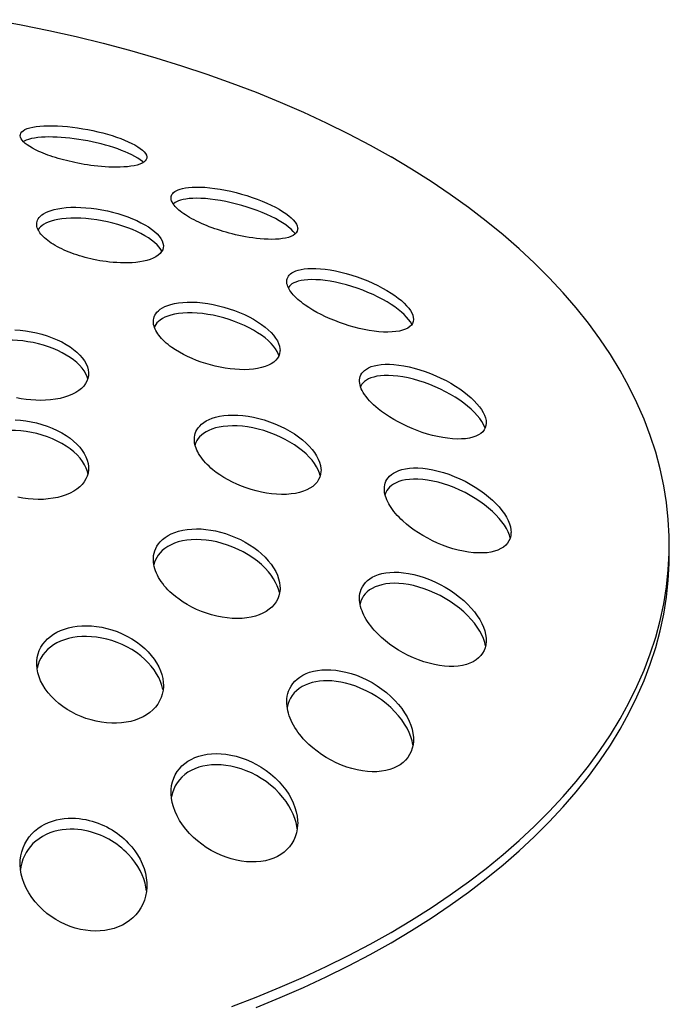
# Model space of a CAD drawing. Units: millimetres. Extents: x -4392 to 5958, y -188 to 2234.
# Drawn here: x 4328 to 4349, y 754 to 786 of the extents above; entities that cross this region are included whole.
import ezdxf

# ---------------------------------------------------------------- set-up
doc = ezdxf.new("R2010")
doc.units = ezdxf.units.MM
doc.header["$LTSCALE"] = 19.36
doc.layers.get('0').update_dxf_attribs({"linetype": 'CONTINUOUS'})
doc.layers.add('1', color=7, linetype='CONTINUOUS')

msp = doc.modelspace()

# ---------------------------------------------------------------- linework, layer by layer
at = {"color": 7, "linetype": 'Continuous'}
for p, q in [((4348.638, 768.7), (4348.642, 768.967)), ((4348.61, 768.168), (4348.638, 768.7))]:
    msp.add_line(p, q, dxfattribs=at)
for points in [[(4327.295, 785.546), (4328.175, 785.384), (4329.046, 785.207), (4329.909, 785.014), (4330.759, 784.806), (4331.598, 784.583), (4332.426, 784.346), (4333.24, 784.093), (4334.04, 783.827), (4334.826, 783.546), (4335.596, 783.252), (4336.35, 782.944), (4337.087, 782.622), (4337.807, 782.288), (4338.508, 781.941), (4339.19, 781.582), (4339.855, 781.21)], [(4348.642, 768.967), (4348.638, 769.234), (4348.61, 769.767), (4348.553, 770.299), (4348.467, 770.83), (4348.354, 771.359), (4348.212, 771.886), (4348.042, 772.411), (4347.845, 772.931), (4347.619, 773.448), (4347.366, 773.962), (4347.086, 774.47), (4346.779, 774.972), (4346.445, 775.47), (4346.085, 775.961), (4345.699, 776.445), (4345.287, 776.923), (4344.85, 777.392), (4344.388, 777.854), (4343.902, 778.308), (4343.391, 778.752), (4342.858, 779.187), (4342.301, 779.613), (4341.722, 780.028), (4341.121, 780.433), (4340.499, 780.827), (4339.855, 781.21)], [(4338.508, 755.667), (4339.192, 756.026), (4339.855, 756.397), (4340.498, 756.78), (4341.121, 757.175), (4341.722, 757.579), (4342.301, 757.995), (4342.858, 758.421), (4343.391, 758.856), (4343.902, 759.3), (4344.388, 759.754), (4344.85, 760.215), (4345.287, 760.685), (4345.699, 761.163), (4346.085, 761.647), (4346.445, 762.138), (4346.779, 762.635), (4347.086, 763.138), (4347.366, 763.646), (4347.619, 764.159), (4347.845, 764.676), (4348.042, 765.197), (4348.212, 765.722), (4348.354, 766.248), (4348.467, 766.778), (4348.553, 767.309), (4348.61, 767.841), (4348.638, 768.374), (4348.642, 768.641)], [(4338.508, 755.994), (4339.192, 756.353), (4339.855, 756.724), (4340.498, 757.107), (4341.121, 757.501), (4341.722, 757.906), (4342.301, 758.321), (4342.858, 758.747), (4343.391, 759.182), (4343.902, 759.627), (4344.388, 760.08), (4344.85, 760.542), (4345.287, 761.012), (4345.699, 761.489), (4346.085, 761.974), (4346.445, 762.465), (4346.779, 762.962), (4347.086, 763.465), (4347.366, 763.973), (4347.619, 764.486), (4347.845, 765.003), (4348.042, 765.524), (4348.212, 766.048), (4348.354, 766.575), (4348.467, 767.104), (4348.553, 767.636), (4348.61, 768.168)], [(4334.826, 754.388), (4335.596, 754.683), (4336.35, 754.991), (4337.087, 755.313), (4337.807, 755.647), (4338.508, 755.994)], [(4335.596, 754.356), (4336.35, 754.664), (4337.087, 754.986), (4337.807, 755.32), (4338.508, 755.667)]]:
    msp.add_lwpolyline(points, dxfattribs=at)
at = {"layer": '1', "color": 7, "linetype": 'Continuous'}
for p, q in [((4329.715, 774.88), (4329.595, 774.956)), ((4329.715, 771.996), (4329.591, 772.083)), ((4335.762, 768.681), (4335.874, 768.573)), ((4335.762, 768.338), (4335.632, 768.449)), ((4335.874, 768.573), (4335.976, 768.462)), ((4342.272, 767.084), (4342.385, 766.964)), ((4342.272, 766.727), (4342.148, 766.845)), ((4342.385, 766.964), (4342.486, 766.843)), ((4332.077, 765.685), (4332.184, 765.58)), ((4332.184, 765.58), (4332.282, 765.469)), ((4332.077, 765.344), (4331.947, 765.456)), ((4339.974, 764.049), (4340.088, 763.922)), ((4339.974, 763.693), (4339.842, 763.824)), ((4340.088, 763.922), (4340.191, 763.792)), ((4336.319, 761.478), (4336.43, 761.353)), ((4336.319, 761.124), (4336.189, 761.254)), ((4336.43, 761.353), (4336.53, 761.223)), ((4336.905, 760.174), (4336.904, 760.121)), ((4331.419, 759.325), (4331.347, 759.388)), ((4331.556, 759.546), (4331.662, 759.428)), ((4331.662, 759.428), (4331.76, 759.303)), ((4332.142, 758.208), (4332.141, 758.155))]:
    msp.add_line(p, q, dxfattribs=at)
for points in [[(4328.142, 781.887), (4328.146, 781.923), (4328.163, 781.965), (4328.192, 782.004), (4328.235, 782.04), (4328.29, 782.074), (4328.359, 782.105), (4328.442, 782.131), (4328.537, 782.154), (4328.643, 782.172), (4328.759, 782.186), (4328.886, 782.195), (4329.023, 782.199), (4329.167, 782.199), (4329.318, 782.194), (4329.473, 782.184), (4329.63, 782.17), (4329.791, 782.152), (4329.954, 782.13), (4330.117, 782.104), (4330.279, 782.074), (4330.438, 782.042), (4330.594, 782.006), (4330.748, 781.968), (4330.897, 781.927), (4331.042, 781.884), (4331.181, 781.838), (4331.314, 781.791), (4331.439, 781.742), (4331.556, 781.692)], [(4328.244, 781.691), (4328.201, 781.74), (4328.17, 781.787), (4328.15, 781.834), (4328.142, 781.88), (4328.142, 781.887)], [(4328.33, 781.738), (4328.267, 781.707), (4328.244, 781.692)], [(4328.727, 781.387), (4328.622, 781.437), (4328.526, 781.488), (4328.44, 781.539), (4328.364, 781.59), (4328.298, 781.641), (4328.244, 781.691)], [(4331.556, 781.332), (4331.451, 781.376), (4331.34, 781.42), (4331.221, 781.464), (4331.096, 781.506), (4330.965, 781.547), (4330.831, 781.585), (4330.694, 781.622), (4330.554, 781.656), (4330.413, 781.687), (4330.272, 781.716), (4330.13, 781.742), (4329.989, 781.765), (4329.849, 781.785), (4329.71, 781.803), (4329.573, 781.817), (4329.438, 781.828), (4329.306, 781.836), (4329.176, 781.841), (4329.049, 781.842), (4328.927, 781.84), (4328.809, 781.833), (4328.696, 781.823), (4328.59, 781.808), (4328.494, 781.789), (4328.406, 781.766), (4328.33, 781.738)], [(4331.556, 781.692), (4331.664, 781.641), (4331.763, 781.589), (4331.853, 781.535), (4331.934, 781.481), (4332.002, 781.427), (4332.058, 781.372), (4332.1, 781.32), (4332.127, 781.268), (4332.14, 781.219), (4332.142, 781.199)], [(4332.046, 781.046), (4331.988, 781.012), (4331.916, 780.982), (4331.833, 780.955), (4331.74, 780.934), (4331.638, 780.916), (4331.53, 780.903), (4331.417, 780.894), (4331.301, 780.889), (4331.182, 780.887), (4331.061, 780.888), (4330.94, 780.893), (4330.821, 780.9), (4330.705, 780.909), (4330.59, 780.92), (4330.479, 780.932), (4330.371, 780.946), (4330.265, 780.962), (4330.162, 780.978), (4330.062, 780.995), (4329.965, 781.014), (4329.87, 781.033), (4329.778, 781.053), (4329.687, 781.073), (4329.598, 781.095), (4329.51, 781.118), (4329.424, 781.141), (4329.339, 781.165), (4329.255, 781.191), (4329.172, 781.217), (4329.092, 781.244), (4329.013, 781.272), (4328.937, 781.3), (4328.864, 781.329), (4328.794, 781.358), (4328.727, 781.387)], [(4331.935, 781.121), (4331.855, 781.175), (4331.764, 781.228), (4331.664, 781.28), (4331.556, 781.332)], [(4332.032, 781.038), (4332.003, 781.067), (4331.935, 781.121)], [(4332.142, 781.199), (4332.139, 781.171), (4332.122, 781.127), (4332.091, 781.085), (4332.046, 781.046)], [(4332.905, 779.918), (4332.905, 779.929), (4332.909, 779.962), (4332.919, 779.994), (4332.935, 780.026), (4332.957, 780.058), (4332.986, 780.089), (4333.024, 780.118), (4333.07, 780.146), (4333.127, 780.172), (4333.194, 780.196), (4333.271, 780.217), (4333.36, 780.235), (4333.46, 780.248), (4333.571, 780.257), (4333.695, 780.261), (4333.831, 780.259), (4333.976, 780.252), (4334.128, 780.239), (4334.288, 780.219), (4334.453, 780.194), (4334.622, 780.164), (4334.793, 780.127), (4334.965, 780.086), (4335.135, 780.04), (4335.303, 779.99), (4335.467, 779.936), (4335.628, 779.878), (4335.783, 779.818), (4335.93, 779.755), (4336.069, 779.69), (4336.199, 779.625), (4336.319, 779.559)], [(4332.976, 779.723), (4332.954, 779.759), (4332.936, 779.794), (4332.922, 779.828), (4332.912, 779.862), (4332.906, 779.895), (4332.905, 779.918)], [(4333.136, 779.823), (4333.078, 779.797), (4333.03, 779.769), (4332.991, 779.74), (4332.975, 779.725)], [(4336.319, 779.198), (4336.199, 779.265), (4336.068, 779.33), (4335.929, 779.395), (4335.782, 779.458), (4335.628, 779.518), (4335.469, 779.575), (4335.306, 779.629), (4335.14, 779.679), (4334.971, 779.725), (4334.802, 779.766), (4334.633, 779.803), (4334.466, 779.834), (4334.303, 779.86), (4334.145, 779.88), (4333.994, 779.894), (4333.849, 779.903), (4333.714, 779.906), (4333.589, 779.903), (4333.476, 779.895), (4333.375, 779.883), (4333.285, 779.866), (4333.205, 779.846), (4333.136, 779.823)], [(4328.662, 779.089), (4328.662, 779.095), (4328.666, 779.135), (4328.674, 779.176), (4328.689, 779.217), (4328.711, 779.258), (4328.74, 779.299), (4328.777, 779.34), (4328.824, 779.38), (4328.881, 779.42), (4328.949, 779.458), (4329.028, 779.493), (4329.118, 779.525), (4329.219, 779.554), (4329.332, 779.578), (4329.458, 779.598), (4329.594, 779.613), (4329.74, 779.621), (4329.893, 779.624), (4330.052, 779.62), (4330.217, 779.609), (4330.384, 779.593), (4330.554, 779.57), (4330.724, 779.541), (4330.893, 779.507), (4331.059, 779.467), (4331.223, 779.422), (4331.382, 779.373), (4331.536, 779.319), (4331.684, 779.261), (4331.823, 779.2), (4331.955, 779.136), (4332.077, 779.07)], [(4333.491, 779.301), (4333.425, 779.34), (4333.363, 779.379), (4333.305, 779.418), (4333.249, 779.457), (4333.198, 779.497), (4333.15, 779.536), (4333.107, 779.574), (4333.068, 779.613), (4333.033, 779.65), (4333.002, 779.687), (4332.976, 779.723)], [(4336.319, 779.559), (4336.429, 779.492), (4336.53, 779.424), (4336.62, 779.357), (4336.7, 779.289), (4336.767, 779.222), (4336.822, 779.156), (4336.863, 779.092), (4336.89, 779.031), (4336.904, 778.972), (4336.905, 778.946)], [(4332.077, 778.725), (4331.955, 778.791), (4331.824, 778.855), (4331.685, 778.916), (4331.538, 778.973), (4331.384, 779.027), (4331.225, 779.077), (4331.062, 779.122), (4330.895, 779.162), (4330.727, 779.197), (4330.556, 779.226), (4330.387, 779.249), (4330.219, 779.266), (4330.054, 779.277), (4329.894, 779.281), (4329.741, 779.279), (4329.596, 779.271), (4329.459, 779.257), (4329.334, 779.237), (4329.221, 779.213), (4329.119, 779.185), (4329.029, 779.153), (4328.95, 779.118), (4328.882, 779.08)], [(4336.859, 778.816), (4336.817, 778.773), (4336.761, 778.734), (4336.693, 778.7), (4336.612, 778.672), (4336.521, 778.649), (4336.421, 778.631), (4336.315, 778.618), (4336.204, 778.611), (4336.088, 778.609), (4335.968, 778.61), (4335.847, 778.616), (4335.725, 778.625), (4335.605, 778.638), (4335.487, 778.653), (4335.371, 778.67), (4335.259, 778.69), (4335.15, 778.71), (4335.043, 778.732), (4334.94, 778.756), (4334.84, 778.78), (4334.742, 778.805), (4334.647, 778.832), (4334.555, 778.859), (4334.464, 778.887), (4334.375, 778.916), (4334.287, 778.945), (4334.2, 778.977), (4334.114, 779.009), (4334.029, 779.042), (4333.945, 779.077), (4333.863, 779.113), (4333.783, 779.149), (4333.706, 779.186), (4333.631, 779.224), (4333.559, 779.262), (4333.491, 779.301)], [(4336.699, 778.93), (4336.619, 778.997), (4336.529, 779.065), (4336.429, 779.132), (4336.319, 779.198)], [(4328.715, 778.896), (4328.696, 778.936), (4328.681, 778.975), (4328.671, 779.015), (4328.664, 779.055), (4328.662, 779.089)], [(4328.882, 779.08), (4328.825, 779.041), (4328.778, 779.001), (4328.74, 778.96), (4328.711, 778.919), (4328.707, 778.912)], [(4329.248, 778.415), (4329.184, 778.453), (4329.123, 778.492), (4329.065, 778.532), (4329.01, 778.572), (4328.959, 778.613), (4328.912, 778.653), (4328.869, 778.694), (4328.83, 778.735), (4328.795, 778.776), (4328.764, 778.816), (4328.737, 778.856), (4328.715, 778.896)], [(4332.077, 779.07), (4332.189, 779.001), (4332.291, 778.93), (4332.383, 778.857), (4332.463, 778.784), (4332.53, 778.709), (4332.584, 778.635), (4332.624, 778.561), (4332.65, 778.489), (4332.662, 778.418), (4332.662, 778.398)], [(4336.829, 778.785), (4336.822, 778.796), (4336.767, 778.862), (4336.699, 778.93)], [(4336.905, 778.946), (4336.903, 778.917), (4336.888, 778.865), (4336.859, 778.816)], [(4332.462, 778.44), (4332.382, 778.513), (4332.291, 778.585), (4332.189, 778.656), (4332.077, 778.725)], [(4332.641, 778.283), (4332.608, 778.221), (4332.561, 778.162), (4332.5, 778.108), (4332.427, 778.059), (4332.341, 778.015), (4332.245, 777.977), (4332.141, 777.945), (4332.03, 777.918), (4331.915, 777.898), (4331.796, 777.882), (4331.674, 777.872), (4331.551, 777.866), (4331.429, 777.865), (4331.309, 777.867), (4331.192, 777.873), (4331.077, 777.881), (4330.966, 777.892), (4330.859, 777.905), (4330.754, 777.92), (4330.653, 777.936), (4330.556, 777.954), (4330.46, 777.974), (4330.368, 777.994), (4330.278, 778.016), (4330.189, 778.039), (4330.102, 778.063), (4330.017, 778.089), (4329.932, 778.116), (4329.849, 778.144), (4329.767, 778.174), (4329.686, 778.205), (4329.607, 778.238), (4329.53, 778.271), (4329.455, 778.306), (4329.383, 778.341), (4329.314, 778.378), (4329.248, 778.415)], [(4332.615, 778.234), (4332.583, 778.292), (4332.529, 778.366), (4332.462, 778.44)], [(4332.662, 778.398), (4332.659, 778.349), (4332.641, 778.283)], [(4336.56, 777.277), (4336.56, 777.287), (4336.564, 777.327), (4336.573, 777.367), (4336.589, 777.406), (4336.611, 777.444), (4336.64, 777.481), (4336.677, 777.517), (4336.723, 777.551), (4336.779, 777.583), (4336.846, 777.612), (4336.923, 777.638), (4337.01, 777.659), (4337.109, 777.675), (4337.22, 777.686), (4337.342, 777.691), (4337.477, 777.689), (4337.62, 777.681), (4337.772, 777.665), (4337.932, 777.642), (4338.096, 777.612), (4338.266, 777.575), (4338.438, 777.53), (4338.611, 777.48), (4338.783, 777.424), (4338.953, 777.362), (4339.119, 777.295), (4339.281, 777.224), (4339.438, 777.149), (4339.586, 777.072), (4339.725, 776.993), (4339.855, 776.914), (4339.974, 776.833)], [(4339.974, 776.473), (4339.856, 776.553), (4339.728, 776.632), (4339.59, 776.711), (4339.442, 776.788), (4339.286, 776.863), (4339.124, 776.934), (4338.957, 777.001), (4338.787, 777.064), (4338.615, 777.121), (4338.442, 777.172), (4338.27, 777.217), (4338.1, 777.255), (4337.935, 777.286), (4337.775, 777.31), (4337.623, 777.326), (4337.48, 777.335), (4337.345, 777.337), (4337.222, 777.333), (4337.111, 777.322), (4337.012, 777.306), (4336.924, 777.286), (4336.847, 777.26), (4336.78, 777.232)], [(4336.611, 777.08), (4336.592, 777.122), (4336.578, 777.164), (4336.567, 777.205), (4336.562, 777.246), (4336.56, 777.277)], [(4336.78, 777.232), (4336.724, 777.2), (4336.678, 777.167), (4336.641, 777.131), (4336.611, 777.094), (4336.607, 777.088)], [(4337.146, 776.529), (4337.082, 776.575), (4337.021, 776.621), (4336.963, 776.668), (4336.908, 776.715), (4336.857, 776.763), (4336.809, 776.81), (4336.766, 776.856), (4336.727, 776.902), (4336.691, 776.948), (4336.66, 776.993), (4336.634, 777.036), (4336.611, 777.08)], [(4339.974, 776.833), (4340.082, 776.753), (4340.181, 776.673), (4340.269, 776.593), (4340.346, 776.514), (4340.412, 776.436), (4340.466, 776.359), (4340.508, 776.285), (4340.538, 776.213), (4340.555, 776.143), (4340.56, 776.087)], [(4332.348, 776.011), (4332.35, 776.063), (4332.359, 776.112), (4332.373, 776.161), (4332.395, 776.21), (4332.423, 776.258), (4332.461, 776.307), (4332.507, 776.354), (4332.564, 776.401), (4332.631, 776.445), (4332.71, 776.486), (4332.8, 776.523), (4332.901, 776.556), (4333.013, 776.583), (4333.138, 776.605), (4333.274, 776.62), (4333.419, 776.628), (4333.572, 776.628), (4333.731, 776.621), (4333.896, 776.606), (4334.064, 776.583), (4334.234, 776.553), (4334.405, 776.515), (4334.574, 776.471), (4334.742, 776.42), (4334.906, 776.363), (4335.066, 776.301), (4335.221, 776.233), (4335.369, 776.161), (4335.509, 776.085), (4335.64, 776.006), (4335.762, 775.924)], [(4340.529, 775.955), (4340.494, 775.901), (4340.445, 775.852), (4340.383, 775.808), (4340.307, 775.77), (4340.218, 775.738), (4340.117, 775.713), (4340.006, 775.695), (4339.884, 775.684), (4339.754, 775.68), (4339.615, 775.683), (4339.468, 775.693), (4339.317, 775.71), (4339.163, 775.733), (4339.007, 775.762), (4338.85, 775.797), (4338.692, 775.837), (4338.534, 775.882), (4338.378, 775.931), (4338.224, 775.984), (4338.074, 776.042), (4337.927, 776.102), (4337.784, 776.166), (4337.644, 776.234), (4337.51, 776.304), (4337.382, 776.377), (4337.26, 776.452), (4337.146, 776.529)], [(4340.343, 776.157), (4340.266, 776.235), (4340.179, 776.315), (4340.081, 776.394), (4339.974, 776.473)], [(4335.762, 775.579), (4335.64, 775.661), (4335.509, 775.741), (4335.369, 775.817), (4335.221, 775.889), (4335.067, 775.957), (4334.906, 776.02), (4334.742, 776.077), (4334.575, 776.128), (4334.405, 776.172), (4334.234, 776.21), (4334.064, 776.241), (4333.896, 776.264), (4333.732, 776.279), (4333.572, 776.287), (4333.42, 776.287), (4333.275, 776.279), (4333.138, 776.265), (4333.014, 776.243), (4332.901, 776.216), (4332.8, 776.184), (4332.71, 776.147), (4332.632, 776.106), (4332.564, 776.062)], [(4340.509, 775.923), (4340.506, 775.928), (4340.463, 776.003), (4340.409, 776.079), (4340.343, 776.157)], [(4340.56, 776.087), (4340.56, 776.077), (4340.551, 776.014), (4340.529, 775.955)], [(4332.382, 775.823), (4332.367, 775.87), (4332.356, 775.918), (4332.35, 775.966), (4332.348, 776.011)], [(4332.564, 776.062), (4332.507, 776.016), (4332.461, 775.968), (4332.424, 775.92), (4332.395, 775.871), (4332.379, 775.835)], [(4332.933, 775.195), (4332.87, 775.241), (4332.81, 775.288), (4332.752, 775.336), (4332.698, 775.384), (4332.648, 775.433), (4332.601, 775.483), (4332.557, 775.532), (4332.518, 775.581), (4332.483, 775.63), (4332.452, 775.679), (4332.425, 775.727), (4332.402, 775.775), (4332.382, 775.823)], [(4335.762, 775.924), (4335.873, 775.84), (4335.974, 775.755)], [(4335.974, 775.755), (4336.064, 775.668), (4336.142, 775.581), (4336.209, 775.493), (4336.262, 775.406), (4336.303, 775.321), (4336.331, 775.237), (4336.345, 775.155), (4336.348, 775.108)], [(4327.969, 775.752), (4328.14, 775.74), (4328.313, 775.72), (4328.486, 775.692), (4328.658, 775.656), (4328.828, 775.612), (4328.994, 775.561), (4329.155, 775.503), (4329.308, 775.438), (4329.453, 775.368), (4329.589, 775.293), (4329.715, 775.213)], [(4336.141, 775.237), (4336.063, 775.324), (4335.973, 775.411), (4335.873, 775.496), (4335.762, 775.579)], [(4329.595, 774.956), (4329.466, 775.028), (4329.329, 775.096), (4329.183, 775.158), (4329.032, 775.215), (4328.875, 775.266), (4328.714, 775.31), (4328.551, 775.347), (4328.386, 775.377), (4328.221, 775.4), (4328.056, 775.415), (4327.894, 775.422), (4327.737, 775.422), (4327.584, 775.415), (4327.437, 775.401), (4327.296, 775.38), (4327.163, 775.352), (4327.039, 775.319), (4326.926, 775.28), (4326.822, 775.237), (4326.728, 775.19), (4326.643, 775.138), (4326.567, 775.082), (4326.501, 775.024)], [(4329.715, 775.213), (4329.829, 775.131), (4329.932, 775.045)], [(4336.334, 774.998), (4336.307, 774.925), (4336.268, 774.856), (4336.215, 774.792), (4336.149, 774.734), (4336.071, 774.681), (4335.98, 774.634), (4335.878, 774.593), (4335.764, 774.559), (4335.64, 774.532), (4335.508, 774.512), (4335.368, 774.499), (4335.221, 774.494), (4335.071, 774.497), (4334.92, 774.505), (4334.767, 774.521), (4334.613, 774.543), (4334.458, 774.571), (4334.303, 774.604), (4334.15, 774.643), (4334, 774.687), (4333.853, 774.735), (4333.708, 774.788), (4333.567, 774.846), (4333.429, 774.908), (4333.296, 774.974), (4333.169, 775.044), (4333.047, 775.118), (4332.933, 775.195)], [(4336.314, 774.943), (4336.302, 774.978), (4336.261, 775.063), (4336.207, 775.15), (4336.141, 775.237)], [(4330.093, 774.544), (4330.014, 774.632), (4329.925, 774.718), (4329.825, 774.801), (4329.715, 774.88)], [(4329.932, 775.045), (4330.024, 774.956), (4330.103, 774.865), (4330.169, 774.772), (4330.223, 774.679), (4330.262, 774.585), (4330.288, 774.492), (4330.3, 774.4), (4330.301, 774.369)], [(4336.348, 775.108), (4336.346, 775.075), (4336.334, 774.998)], [(4330.276, 774.205), (4330.255, 774.272), (4330.214, 774.362), (4330.16, 774.453), (4330.093, 774.544)], [(4338.858, 774.143), (4338.859, 774.175), (4338.866, 774.228), (4338.879, 774.28), (4338.9, 774.33), (4338.93, 774.38), (4338.968, 774.427), (4339.016, 774.473), (4339.075, 774.515), (4339.145, 774.554), (4339.227, 774.589), (4339.319, 774.617), (4339.423, 774.639), (4339.537, 774.655), (4339.664, 774.663), (4339.8, 774.663), (4339.946, 774.656), (4340.098, 774.64), (4340.257, 774.615), (4340.421, 774.582), (4340.588, 774.541), (4340.758, 774.492), (4340.929, 774.436), (4341.098, 774.373), (4341.265, 774.304), (4341.429, 774.229), (4341.589, 774.149), (4341.743, 774.064), (4341.889, 773.976), (4342.026, 773.886), (4342.154, 773.794), (4342.272, 773.701)], [(4330.281, 774.22), (4330.25, 774.135), (4330.206, 774.053), (4330.149, 773.976), (4330.078, 773.903), (4329.993, 773.835), (4329.897, 773.772), (4329.788, 773.716), (4329.669, 773.666), (4329.539, 773.623), (4329.401, 773.588), (4329.254, 773.56), (4329.101, 773.54), (4328.945, 773.529), (4328.79, 773.525), (4328.634, 773.528), (4328.478, 773.538), (4328.325, 773.555), (4328.174, 773.577), (4328.026, 773.605)], [(4330.301, 774.369), (4330.298, 774.309), (4330.281, 774.22)], [(4342.272, 773.342), (4342.152, 773.436), (4342.023, 773.529), (4341.883, 773.621), (4341.735, 773.71), (4341.578, 773.797), (4341.415, 773.878), (4341.248, 773.954), (4341.078, 774.024), (4340.906, 774.088), (4340.733, 774.144), (4340.561, 774.193), (4340.392, 774.233), (4340.228, 774.265), (4340.069, 774.289), (4339.918, 774.304), (4339.774, 774.311), (4339.64, 774.309), (4339.517, 774.3), (4339.407, 774.284), (4339.307, 774.262), (4339.219, 774.234), (4339.142, 774.202), (4339.075, 774.165)], [(4338.892, 773.953), (4338.875, 774.011), (4338.864, 774.067), (4338.858, 774.121), (4338.858, 774.143)], [(4339.075, 774.165), (4339.019, 774.124), (4338.972, 774.082), (4338.935, 774.038), (4338.906, 773.992), (4338.89, 773.957)], [(4339.444, 773.259), (4339.37, 773.322), (4339.3, 773.385), (4339.234, 773.449), (4339.172, 773.513), (4339.116, 773.578), (4339.064, 773.643), (4339.018, 773.707), (4338.977, 773.771), (4338.943, 773.833), (4338.914, 773.894), (4338.892, 773.953)], [(4342.272, 773.701), (4342.381, 773.607), (4342.479, 773.513)], [(4342.656, 772.95), (4342.577, 773.047), (4342.487, 773.145), (4342.385, 773.244), (4342.272, 773.342)], [(4342.479, 773.513), (4342.567, 773.419), (4342.644, 773.325), (4342.71, 773.233), (4342.764, 773.143), (4342.806, 773.054), (4342.836, 772.968), (4342.853, 772.885), (4342.858, 772.815)], [(4333.642, 772.293), (4333.642, 772.304), (4333.645, 772.362), (4333.655, 772.422), (4333.67, 772.481), (4333.693, 772.54), (4333.723, 772.599), (4333.761, 772.658), (4333.809, 772.715), (4333.867, 772.771), (4333.936, 772.825), (4334.015, 772.874), (4334.104, 772.919), (4334.204, 772.959), (4334.314, 772.994), (4334.436, 773.021), (4334.567, 773.042), (4334.707, 773.055), (4334.855, 773.06), (4335.01, 773.056), (4335.171, 773.044), (4335.336, 773.022), (4335.506, 772.992), (4335.677, 772.952), (4335.848, 772.905), (4336.018, 772.848), (4336.185, 772.785), (4336.349, 772.714), (4336.507, 772.636), (4336.658, 772.552), (4336.8, 772.464), (4336.933, 772.372), (4337.056, 772.276)], [(4342.828, 772.658), (4342.794, 772.593), (4342.748, 772.534), (4342.689, 772.48), (4342.616, 772.433), (4342.531, 772.392), (4342.434, 772.358), (4342.326, 772.332), (4342.208, 772.315), (4342.079, 772.305), (4341.94, 772.303), (4341.793, 772.311), (4341.64, 772.326), (4341.484, 772.349), (4341.325, 772.38), (4341.164, 772.418), (4341.002, 772.462), (4340.841, 772.513), (4340.681, 772.57), (4340.525, 772.631), (4340.372, 772.697), (4340.222, 772.768), (4340.077, 772.842), (4339.937, 772.921), (4339.803, 773.002), (4339.675, 773.086), (4339.556, 773.172), (4339.444, 773.259)], [(4327.981, 772.906), (4328.148, 772.896), (4328.317, 772.877), (4328.488, 772.848), (4328.659, 772.811), (4328.828, 772.764), (4328.994, 772.709), (4329.155, 772.646), (4329.308, 772.576), (4329.453, 772.499), (4329.589, 772.417), (4329.715, 772.329)], [(4337.056, 771.932), (4336.934, 772.027), (4336.802, 772.12), (4336.659, 772.208), (4336.505, 772.294), (4336.343, 772.374), (4336.175, 772.447), (4336.005, 772.511), (4335.832, 772.568), (4335.66, 772.615), (4335.489, 772.654), (4335.321, 772.684), (4335.157, 772.705), (4334.996, 772.717), (4334.842, 772.72), (4334.695, 772.715), (4334.556, 772.701), (4334.426, 772.681), (4334.306, 772.653), (4334.197, 772.618), (4334.098, 772.578), (4334.01, 772.533), (4333.932, 772.483), (4333.864, 772.43)], [(4342.822, 772.647), (4342.814, 772.671), (4342.775, 772.761), (4342.722, 772.854), (4342.656, 772.95)], [(4342.858, 772.815), (4342.858, 772.805), (4342.849, 772.729), (4342.828, 772.658)], [(4329.591, 772.083), (4329.456, 772.165), (4329.313, 772.241), (4329.161, 772.312), (4329.001, 772.375), (4328.837, 772.43), (4328.67, 772.477), (4328.5, 772.515), (4328.33, 772.544), (4328.162, 772.563), (4327.997, 772.575), (4327.836, 772.577), (4327.682, 772.571), (4327.535, 772.558), (4327.394, 772.537), (4327.26, 772.509), (4327.133, 772.475), (4327.015, 772.435), (4326.905, 772.389), (4326.804, 772.337), (4326.712, 772.281), (4326.629, 772.22), (4326.554, 772.155), (4326.49, 772.087)], [(4333.864, 772.43), (4333.806, 772.374), (4333.759, 772.317), (4333.721, 772.258), (4333.691, 772.199), (4333.669, 772.14), (4333.664, 772.118)], [(4329.715, 772.329), (4329.828, 772.238), (4329.929, 772.144)], [(4329.929, 772.144), (4330.02, 772.047), (4330.099, 771.946), (4330.165, 771.844), (4330.219, 771.741), (4330.259, 771.637), (4330.286, 771.534), (4330.299, 771.432), (4330.301, 771.382)], [(4333.676, 772.072), (4333.661, 772.129), (4333.65, 772.187), (4333.643, 772.245), (4333.642, 772.293)], [(4334.227, 771.335), (4334.164, 771.388), (4334.104, 771.443), (4334.047, 771.498), (4333.993, 771.554), (4333.942, 771.611), (4333.895, 771.669), (4333.852, 771.727), (4333.813, 771.785), (4333.777, 771.842), (4333.746, 771.9), (4333.719, 771.957), (4333.695, 772.015), (4333.676, 772.072)], [(4337.056, 772.276), (4337.168, 772.178), (4337.269, 772.078)], [(4337.269, 772.078), (4337.359, 771.977), (4337.437, 771.875), (4337.503, 771.773), (4337.556, 771.671), (4337.597, 771.57), (4337.624, 771.471), (4337.639, 771.375), (4337.642, 771.316)], [(4330.109, 771.599), (4330.03, 771.702), (4329.937, 771.803), (4329.832, 771.902), (4329.715, 771.996)], [(4337.437, 771.531), (4337.359, 771.633), (4337.269, 771.734), (4337.168, 771.834), (4337.056, 771.932)], [(4330.281, 771.216), (4330.266, 771.28), (4330.228, 771.387), (4330.175, 771.493), (4330.109, 771.599)], [(4337.618, 771.15), (4337.597, 771.225), (4337.556, 771.326), (4337.503, 771.428), (4337.437, 771.531)], [(4330.285, 771.231), (4330.258, 771.135), (4330.218, 771.043), (4330.165, 770.956), (4330.1, 770.872), (4330.021, 770.794), (4329.931, 770.721), (4329.83, 770.654), (4329.718, 770.595), (4329.597, 770.543), (4329.467, 770.498), (4329.328, 770.461), (4329.181, 770.432), (4329.028, 770.411), (4328.872, 770.399), (4328.713, 770.396), (4328.551, 770.401), (4328.388, 770.415), (4328.225, 770.437), (4328.064, 770.466)], [(4330.301, 771.382), (4330.299, 771.331), (4330.285, 771.231)], [(4337.629, 771.19), (4337.604, 771.103), (4337.567, 771.022), (4337.517, 770.946), (4337.455, 770.875), (4337.38, 770.809), (4337.292, 770.75), (4337.193, 770.698), (4337.084, 770.653), (4336.964, 770.617), (4336.835, 770.588), (4336.696, 770.568), (4336.548, 770.556), (4336.395, 770.553), (4336.239, 770.559), (4336.08, 770.573), (4335.92, 770.596), (4335.758, 770.626), (4335.597, 770.664), (4335.438, 770.708), (4335.282, 770.759), (4335.131, 770.816), (4334.984, 770.877), (4334.841, 770.944), (4334.704, 771.016), (4334.574, 771.091), (4334.45, 771.17), (4334.335, 771.251), (4334.227, 771.335)], [(4337.642, 771.316), (4337.641, 771.281), (4337.629, 771.19)], [(4339.642, 770.731), (4339.645, 770.795), (4339.654, 770.853), (4339.669, 770.911), (4339.691, 770.968), (4339.72, 771.025), (4339.758, 771.08), (4339.805, 771.133), (4339.863, 771.183), (4339.931, 771.231), (4340.01, 771.273), (4340.099, 771.31), (4340.199, 771.341), (4340.309, 771.365), (4340.431, 771.381), (4340.563, 771.39), (4340.704, 771.389), (4340.853, 771.38), (4341.009, 771.36), (4341.171, 771.332), (4341.338, 771.294), (4341.509, 771.246), (4341.68, 771.189), (4341.852, 771.124), (4342.023, 771.05), (4342.19, 770.97), (4342.354, 770.882), (4342.512, 770.788), (4342.662, 770.689), (4342.803, 770.588), (4342.934, 770.483), (4343.056, 770.376)], [(4339.863, 770.834), (4339.806, 770.783), (4339.758, 770.73), (4339.72, 770.675), (4339.691, 770.619), (4339.669, 770.561), (4339.665, 770.548)], [(4343.056, 770.017), (4342.934, 770.125), (4342.803, 770.23), (4342.662, 770.332), (4342.512, 770.43), (4342.354, 770.525), (4342.191, 770.613), (4342.023, 770.694), (4341.852, 770.769), (4341.681, 770.834), (4341.509, 770.891), (4341.338, 770.94), (4341.171, 770.978), (4341.009, 771.007), (4340.853, 771.027), (4340.704, 771.037), (4340.564, 771.038), (4340.431, 771.03), (4340.31, 771.014), (4340.199, 770.99), (4340.099, 770.96), (4340.01, 770.923), (4339.931, 770.881), (4339.863, 770.834)], [(4339.677, 770.501), (4339.662, 770.56), (4339.651, 770.618), (4339.644, 770.677), (4339.642, 770.731)], [(4340.227, 769.716), (4340.165, 769.774), (4340.106, 769.834), (4340.05, 769.894), (4339.996, 769.954), (4339.946, 770.016), (4339.899, 770.077), (4339.855, 770.139), (4339.816, 770.2), (4339.78, 770.261), (4339.749, 770.322), (4339.721, 770.382), (4339.697, 770.442), (4339.677, 770.501)], [(4343.056, 770.376), (4343.167, 770.268), (4343.267, 770.159)], [(4343.267, 770.159), (4343.356, 770.05), (4343.433, 769.942), (4343.498, 769.835), (4343.552, 769.73), (4343.592, 769.627), (4343.621, 769.528), (4343.637, 769.432), (4343.642, 769.356)], [(4343.433, 769.582), (4343.356, 769.69), (4343.267, 769.799), (4343.167, 769.909), (4343.056, 770.017)], [(4343.633, 769.25), (4343.611, 769.167), (4343.578, 769.089), (4343.533, 769.018), (4343.475, 768.953), (4343.405, 768.894), (4343.323, 768.842), (4343.23, 768.798), (4343.125, 768.762), (4343.01, 768.734), (4342.885, 768.715), (4342.749, 768.705), (4342.604, 768.705), (4342.453, 768.714), (4342.297, 768.732), (4342.137, 768.76), (4341.974, 768.796), (4341.809, 768.841), (4341.644, 768.893), (4341.481, 768.953), (4341.32, 769.02), (4341.163, 769.092), (4341.01, 769.17), (4340.861, 769.253), (4340.719, 769.341), (4340.583, 769.431), (4340.456, 769.524), (4340.337, 769.619), (4340.227, 769.716)], [(4343.616, 769.185), (4343.593, 769.267), (4343.552, 769.369), (4343.499, 769.474), (4343.433, 769.582)], [(4332.348, 768.502), (4332.349, 768.554), (4332.356, 768.626), (4332.37, 768.699), (4332.392, 768.771), (4332.421, 768.844), (4332.459, 768.918), (4332.507, 768.991), (4332.566, 769.062), (4332.636, 769.13), (4332.717, 769.195), (4332.809, 769.254), (4332.911, 769.308), (4333.023, 769.354), (4333.145, 769.394), (4333.276, 769.425), (4333.416, 769.448), (4333.56, 769.462), (4333.706, 769.467), (4333.854, 769.463), (4334.005, 769.45), (4334.159, 769.43), (4334.313, 769.401), (4334.469, 769.363), (4334.628, 769.317), (4334.786, 769.262), (4334.943, 769.198), (4335.096, 769.127), (4335.244, 769.049), (4335.386, 768.964), (4335.52, 768.875), (4335.645, 768.78), (4335.762, 768.681)], [(4343.642, 769.356), (4343.641, 769.339), (4343.633, 769.25)], [(4335.632, 768.449), (4335.492, 768.552), (4335.344, 768.649), (4335.188, 768.738), (4335.026, 768.82), (4334.86, 768.892), (4334.691, 768.955), (4334.52, 769.009), (4334.349, 769.053), (4334.18, 769.086), (4334.014, 769.11), (4333.852, 769.124), (4333.695, 769.127), (4333.545, 769.122), (4333.401, 769.107), (4333.264, 769.084), (4333.135, 769.053), (4333.015, 769.013), (4332.904, 768.966), (4332.802, 768.912), (4332.711, 768.852), (4332.629, 768.786), (4332.558, 768.715)], [(4332.558, 768.715), (4332.499, 768.641), (4332.451, 768.566), (4332.413, 768.49), (4332.385, 768.413), (4332.365, 768.337), (4332.364, 768.329)], [(4332.375, 768.275), (4332.361, 768.343), (4332.352, 768.413), (4332.348, 768.483), (4332.348, 768.502)], [(4336.209, 767.777), (4336.146, 767.888), (4336.07, 768), (4335.981, 768.113), (4335.878, 768.226), (4335.762, 768.338)], [(4335.976, 768.462), (4336.066, 768.35), (4336.144, 768.235), (4336.21, 768.12), (4336.263, 768.005), (4336.303, 767.89), (4336.331, 767.777), (4336.345, 767.666), (4336.348, 767.599)], [(4332.933, 767.423), (4332.868, 767.483), (4332.807, 767.545), (4332.748, 767.608), (4332.693, 767.672), (4332.641, 767.737), (4332.593, 767.803), (4332.55, 767.869), (4332.51, 767.936), (4332.474, 768.004), (4332.443, 768.071), (4332.416, 768.138), (4332.393, 768.206), (4332.375, 768.275)], [(4338.858, 767.272), (4338.858, 767.283), (4338.862, 767.353), (4338.872, 767.423), (4338.889, 767.494), (4338.913, 767.565), (4338.947, 767.635), (4338.99, 767.704), (4339.043, 767.77), (4339.106, 767.832), (4339.179, 767.889), (4339.262, 767.941), (4339.354, 767.986), (4339.456, 768.025), (4339.567, 768.055), (4339.688, 768.079), (4339.817, 768.093), (4339.955, 768.099), (4340.099, 768.095), (4340.25, 768.082), (4340.407, 768.059), (4340.569, 768.026), (4340.735, 767.983), (4340.903, 767.93), (4341.071, 767.867), (4341.239, 767.794), (4341.404, 767.713), (4341.566, 767.624), (4341.723, 767.526), (4341.873, 767.423), (4342.015, 767.315), (4342.149, 767.202), (4342.272, 767.084)], [(4336.326, 767.456), (4336.299, 767.56), (4336.26, 767.668), (4336.209, 767.777)], [(4342.148, 766.845), (4342.015, 766.958), (4341.873, 767.067), (4341.723, 767.171), (4341.565, 767.269), (4341.403, 767.359), (4341.238, 767.44), (4341.07, 767.513), (4340.901, 767.577), (4340.733, 767.63), (4340.567, 767.674), (4340.405, 767.707), (4340.248, 767.731), (4340.097, 767.744), (4339.953, 767.748), (4339.815, 767.742), (4339.685, 767.728), (4339.564, 767.704), (4339.453, 767.673), (4339.351, 767.635), (4339.258, 767.589), (4339.175, 767.537), (4339.102, 767.479), (4339.04, 767.417)], [(4336.335, 767.451), (4336.311, 767.35), (4336.274, 767.254), (4336.225, 767.163), (4336.164, 767.078), (4336.091, 766.999), (4336.006, 766.926), (4335.911, 766.86), (4335.806, 766.803), (4335.692, 766.754), (4335.569, 766.712), (4335.436, 766.68), (4335.295, 766.656), (4335.148, 766.641), (4334.996, 766.636), (4334.84, 766.64), (4334.68, 766.654), (4334.516, 766.677), (4334.351, 766.71), (4334.186, 766.751), (4334.025, 766.801), (4333.866, 766.859), (4333.711, 766.924), (4333.562, 766.996), (4333.419, 767.074), (4333.284, 767.156), (4333.158, 767.242), (4333.041, 767.331), (4332.933, 767.423)], [(4336.348, 767.599), (4336.347, 767.557), (4336.335, 767.451)], [(4339.04, 767.417), (4338.988, 767.352), (4338.947, 767.285), (4338.914, 767.217), (4338.889, 767.148), (4338.876, 767.091)], [(4338.878, 767.079), (4338.866, 767.146), (4338.86, 767.214), (4338.858, 767.272)], [(4339.444, 766.139), (4339.382, 766.203), (4339.322, 766.268), (4339.265, 766.334), (4339.211, 766.401), (4339.161, 766.469), (4339.114, 766.538), (4339.07, 766.606), (4339.03, 766.675), (4338.995, 766.744), (4338.963, 766.811), (4338.936, 766.879), (4338.912, 766.946), (4338.893, 767.013), (4338.878, 767.079)], [(4342.486, 766.843), (4342.576, 766.721), (4342.654, 766.6), (4342.72, 766.478), (4342.772, 766.359), (4342.813, 766.242), (4342.84, 766.128), (4342.855, 766.018), (4342.858, 765.944)], [(4342.719, 766.119), (4342.654, 766.24), (4342.577, 766.362), (4342.487, 766.484), (4342.385, 766.606), (4342.272, 766.727)], [(4328.662, 765.213), (4328.665, 765.292), (4328.68, 765.408), (4328.707, 765.52), (4328.745, 765.626), (4328.795, 765.726), (4328.855, 765.822), (4328.926, 765.911), (4329.007, 765.994), (4329.097, 766.071), (4329.195, 766.139), (4329.301, 766.2), (4329.415, 766.254), (4329.537, 766.301), (4329.667, 766.34), (4329.803, 766.37), (4329.944, 766.391), (4330.09, 766.403), (4330.24, 766.406), (4330.396, 766.4), (4330.554, 766.384), (4330.715, 766.358), (4330.877, 766.322), (4331.038, 766.276), (4331.199, 766.221), (4331.358, 766.155), (4331.513, 766.079), (4331.664, 765.994), (4331.809, 765.9), (4331.947, 765.797), (4332.077, 765.685)], [(4342.847, 765.81), (4342.825, 765.714), (4342.791, 765.624), (4342.746, 765.541), (4342.688, 765.464), (4342.619, 765.392), (4342.538, 765.328), (4342.445, 765.271), (4342.343, 765.224), (4342.232, 765.185), (4342.11, 765.155), (4341.978, 765.135), (4341.838, 765.124), (4341.691, 765.123), (4341.539, 765.133), (4341.382, 765.152), (4341.221, 765.182), (4341.056, 765.221), (4340.889, 765.27), (4340.723, 765.328), (4340.559, 765.395), (4340.398, 765.469), (4340.241, 765.551), (4340.089, 765.638), (4339.943, 765.732), (4339.804, 765.83), (4339.675, 765.93), (4339.555, 766.034), (4339.444, 766.139)], [(4342.84, 765.77), (4342.812, 765.883), (4342.772, 766), (4342.719, 766.119)], [(4331.947, 765.456), (4331.809, 765.56), (4331.663, 765.654), (4331.513, 765.739), (4331.357, 765.815), (4331.199, 765.881), (4331.038, 765.937), (4330.876, 765.983), (4330.715, 766.02), (4330.554, 766.045), (4330.395, 766.062), (4330.24, 766.068), (4330.09, 766.065), (4329.944, 766.053), (4329.803, 766.032), (4329.667, 766.002), (4329.538, 765.963), (4329.415, 765.917), (4329.301, 765.863), (4329.196, 765.802), (4329.098, 765.733), (4329.007, 765.657), (4328.926, 765.574), (4328.855, 765.484), (4328.795, 765.389)], [(4342.858, 765.944), (4342.857, 765.911), (4342.847, 765.81)], [(4328.698, 764.925), (4328.674, 765.05), (4328.663, 765.172), (4328.662, 765.213)], [(4328.795, 765.389), (4328.745, 765.288), (4328.707, 765.182), (4328.68, 765.07)], [(4332.57, 764.646), (4332.516, 764.77), (4332.449, 764.893), (4332.37, 765.012), (4332.282, 765.127), (4332.184, 765.238), (4332.077, 765.344)], [(4332.282, 765.469), (4332.37, 765.354), (4332.448, 765.235), (4332.515, 765.113), (4332.57, 764.989), (4332.613, 764.864), (4332.642, 764.738), (4332.659, 764.614), (4332.662, 764.522)], [(4329.248, 764.053), (4329.129, 764.171), (4329.023, 764.293), (4328.931, 764.417), (4328.852, 764.544), (4328.787, 764.671), (4328.736, 764.798), (4328.698, 764.925)], [(4336.56, 764.003), (4336.56, 764.026), (4336.565, 764.104), (4336.576, 764.184), (4336.593, 764.263), (4336.618, 764.343), (4336.652, 764.423), (4336.695, 764.503), (4336.748, 764.58), (4336.812, 764.654), (4336.887, 764.725), (4336.972, 764.789), (4337.066, 764.847), (4337.169, 764.897), (4337.28, 764.939), (4337.401, 764.973), (4337.53, 764.998), (4337.665, 765.014), (4337.808, 765.02), (4337.955, 765.016), (4338.109, 765.003), (4338.267, 764.978), (4338.43, 764.943), (4338.594, 764.898), (4338.76, 764.842), (4338.926, 764.775), (4339.09, 764.698), (4339.252, 764.611), (4339.41, 764.515), (4339.562, 764.41), (4339.708, 764.297), (4339.846, 764.177), (4339.974, 764.049)], [(4332.642, 764.395), (4332.613, 764.52), (4332.57, 764.646)], [(4339.842, 763.824), (4339.701, 763.948), (4339.552, 764.063), (4339.395, 764.169), (4339.234, 764.268), (4339.069, 764.355), (4338.904, 764.431), (4338.738, 764.497), (4338.575, 764.551), (4338.417, 764.595), (4338.264, 764.628), (4338.117, 764.651), (4337.979, 764.664), (4337.849, 764.67), (4337.721, 764.667), (4337.597, 764.657), (4337.476, 764.639), (4337.36, 764.613), (4337.248, 764.578), (4337.142, 764.535), (4337.043, 764.484), (4336.95, 764.425), (4336.866, 764.357), (4336.793, 764.284), (4336.73, 764.205)], [(4332.652, 764.369), (4332.628, 764.252), (4332.592, 764.14), (4332.544, 764.034), (4332.484, 763.933), (4332.412, 763.838), (4332.328, 763.749), (4332.235, 763.668), (4332.132, 763.595), (4332.021, 763.531), (4331.9, 763.475), (4331.771, 763.427), (4331.633, 763.388), (4331.489, 763.358), (4331.34, 763.339), (4331.187, 763.329), (4331.03, 763.33), (4330.869, 763.34), (4330.705, 763.361), (4330.541, 763.392), (4330.379, 763.432), (4330.219, 763.483), (4330.062, 763.542), (4329.909, 763.61), (4329.762, 763.686), (4329.621, 763.768), (4329.488, 763.857), (4329.364, 763.952), (4329.248, 764.053)], [(4332.662, 764.522), (4332.662, 764.49), (4332.652, 764.369)], [(4336.579, 763.794), (4336.568, 763.87), (4336.561, 763.948), (4336.56, 764.003)], [(4336.73, 764.205), (4336.677, 764.122), (4336.636, 764.038), (4336.605, 763.954), (4336.583, 763.87), (4336.575, 763.823)], [(4337.146, 762.773), (4337.083, 762.84), (4337.024, 762.909), (4336.967, 762.98), (4336.913, 763.051), (4336.863, 763.123), (4336.816, 763.197), (4336.772, 763.27), (4336.733, 763.345), (4336.697, 763.419), (4336.665, 763.494), (4336.638, 763.568), (4336.614, 763.643), (4336.594, 763.718), (4336.579, 763.794)], [(4340.426, 763.036), (4340.36, 763.169), (4340.282, 763.302), (4340.191, 763.434), (4340.089, 763.565), (4339.974, 763.693)], [(4340.191, 763.792), (4340.281, 763.661), (4340.359, 763.529), (4340.424, 763.397), (4340.477, 763.266), (4340.517, 763.137), (4340.544, 763.01), (4340.558, 762.886), (4340.56, 762.812)], [(4340.544, 762.648), (4340.518, 762.775), (4340.478, 762.904), (4340.426, 763.036)], [(4340.548, 762.649), (4340.524, 762.539), (4340.488, 762.435), (4340.441, 762.338), (4340.383, 762.247), (4340.312, 762.163), (4340.231, 762.086), (4340.14, 762.017), (4340.04, 761.958), (4339.931, 761.908), (4339.813, 761.866), (4339.686, 761.834), (4339.55, 761.811), (4339.408, 761.799), (4339.26, 761.797), (4339.107, 761.805), (4338.949, 761.824), (4338.786, 761.854), (4338.62, 761.895), (4338.453, 761.946), (4338.288, 762.008), (4338.124, 762.079), (4337.964, 762.159), (4337.809, 762.246), (4337.66, 762.342), (4337.518, 762.443), (4337.385, 762.549), (4337.261, 762.659), (4337.146, 762.773)], [(4340.56, 762.812), (4340.559, 762.766), (4340.548, 762.649)], [(4332.905, 761.146), (4332.908, 761.232), (4332.923, 761.358), (4332.95, 761.479), (4332.988, 761.592), (4333.038, 761.699), (4333.098, 761.8), (4333.169, 761.894), (4333.25, 761.98), (4333.34, 762.059), (4333.438, 762.128), (4333.544, 762.189), (4333.657, 762.242), (4333.78, 762.287), (4333.91, 762.322), (4334.046, 762.348), (4334.187, 762.363), (4334.332, 762.369), (4334.483, 762.364), (4334.638, 762.349), (4334.797, 762.323), (4334.958, 762.287), (4335.119, 762.239), (4335.281, 762.18), (4335.442, 762.111), (4335.6, 762.03), (4335.755, 761.94), (4335.906, 761.839), (4336.051, 761.728), (4336.189, 761.608), (4336.319, 761.478)], [(4336.189, 761.254), (4336.051, 761.375), (4335.906, 761.486), (4335.755, 761.587), (4335.6, 761.678), (4335.441, 761.759), (4335.281, 761.829), (4335.119, 761.888), (4334.957, 761.936), (4334.796, 761.973), (4334.638, 761.999), (4334.483, 762.014), (4334.332, 762.019), (4334.186, 762.013), (4334.046, 761.998), (4333.91, 761.972), (4333.78, 761.937), (4333.658, 761.893), (4333.544, 761.84), (4333.439, 761.78), (4333.341, 761.71), (4333.251, 761.631), (4333.17, 761.545), (4333.098, 761.451), (4333.038, 761.35)], [(4332.941, 760.829), (4332.917, 760.967), (4332.906, 761.102), (4332.905, 761.146)], [(4333.038, 761.35), (4332.988, 761.243), (4332.95, 761.129), (4332.923, 761.008)], [(4336.53, 761.223), (4336.62, 761.09), (4336.698, 760.953), (4336.765, 760.813), (4336.819, 760.673), (4336.86, 760.532), (4336.888, 760.393), (4336.903, 760.256), (4336.905, 760.174)], [(4333.491, 759.846), (4333.372, 759.982), (4333.266, 760.121), (4333.173, 760.262), (4333.094, 760.405), (4333.03, 760.547), (4332.978, 760.689), (4332.941, 760.829)], [(4336.815, 760.325), (4336.766, 760.454), (4336.704, 760.585), (4336.629, 760.718), (4336.54, 760.853), (4336.437, 760.989), (4336.319, 761.124)], [(4328.142, 758.895), (4328.145, 759.002), (4328.162, 759.14), (4328.191, 759.272), (4328.232, 759.399), (4328.285, 759.518), (4328.348, 759.631), (4328.421, 759.737), (4328.504, 759.835), (4328.596, 759.924), (4328.696, 760.005), (4328.802, 760.077), (4328.915, 760.14), (4329.034, 760.194), (4329.158, 760.239), (4329.283, 760.275), (4329.408, 760.301), (4329.533, 760.319), (4329.656, 760.328), (4329.775, 760.331), (4329.89, 760.327), (4330.003, 760.318), (4330.111, 760.303), (4330.216, 760.284), (4330.318, 760.261), (4330.417, 760.235), (4330.513, 760.205), (4330.606, 760.172), (4330.697, 760.135), (4330.786, 760.096), (4330.872, 760.054), (4330.957, 760.008), (4331.041, 759.959), (4331.122, 759.908), (4331.2, 759.854), (4331.277, 759.797), (4331.351, 759.737), (4331.422, 759.676), (4331.49, 759.612), (4331.556, 759.546)], [(4336.892, 759.994), (4336.881, 760.076), (4336.854, 760.199), (4336.815, 760.325)], [(4331.347, 759.388), (4331.271, 759.449), (4331.193, 759.507), (4331.112, 759.562), (4331.029, 759.615), (4330.944, 759.664), (4330.857, 759.71), (4330.769, 759.753), (4330.679, 759.792), (4330.586, 759.829), (4330.49, 759.862), (4330.393, 759.891), (4330.291, 759.918), (4330.186, 759.94), (4330.077, 759.958), (4329.963, 759.972), (4329.845, 759.979), (4329.723, 759.981), (4329.597, 759.975), (4329.468, 759.961), (4329.336, 759.938), (4329.207, 759.905), (4329.08, 759.863), (4328.957, 759.811), (4328.842, 759.751), (4328.735, 759.683), (4328.636, 759.608), (4328.545, 759.527), (4328.464, 759.439), (4328.391, 759.346), (4328.327, 759.247), (4328.273, 759.144), (4328.228, 759.037)], [(4336.904, 760.121), (4336.892, 759.99), (4336.867, 759.864), (4336.83, 759.746), (4336.781, 759.634), (4336.721, 759.529), (4336.649, 759.431), (4336.567, 759.341), (4336.475, 759.259), (4336.374, 759.187), (4336.265, 759.124), (4336.147, 759.07), (4336.02, 759.025), (4335.886, 758.989), (4335.744, 758.965), (4335.598, 758.951), (4335.448, 758.948), (4335.292, 758.955), (4335.132, 758.974), (4334.969, 759.004), (4334.806, 759.046), (4334.643, 759.098), (4334.482, 759.161), (4334.323, 759.233), (4334.168, 759.315), (4334.018, 759.407), (4333.875, 759.507), (4333.738, 759.613), (4333.61, 759.726), (4333.491, 759.846)], [(4331.556, 759.193), (4331.489, 759.26), (4331.419, 759.325)], [(4331.76, 759.303), (4331.848, 759.171), (4331.927, 759.034), (4331.995, 758.891), (4332.051, 758.745), (4332.094, 758.598), (4332.123, 758.449), (4332.139, 758.302), (4332.142, 758.208)], [(4328.228, 759.037), (4328.191, 758.922), (4328.163, 758.797), (4328.153, 758.712)], [(4332.043, 758.411), (4331.992, 758.544), (4331.928, 758.677), (4331.853, 758.809), (4331.766, 758.939), (4331.667, 759.068), (4331.556, 759.193)], [(4328.176, 758.566), (4328.152, 758.714), (4328.142, 758.859), (4328.142, 758.895)], [(4328.727, 757.558), (4328.609, 757.692), (4328.504, 757.83), (4328.411, 757.973), (4328.332, 758.119), (4328.266, 758.267), (4328.214, 758.417), (4328.176, 758.566)], [(4332.131, 758.033), (4332.113, 758.15), (4332.084, 758.28), (4332.043, 758.411)], [(4332.141, 758.155), (4332.129, 758.011), (4332.103, 757.872), (4332.065, 757.74), (4332.014, 757.614), (4331.952, 757.495), (4331.878, 757.383), (4331.793, 757.278), (4331.699, 757.183), (4331.596, 757.097), (4331.486, 757.021), (4331.367, 756.954), (4331.239, 756.896), (4331.104, 756.848), (4330.964, 756.811), (4330.819, 756.785), (4330.67, 756.77), (4330.518, 756.765), (4330.361, 756.772), (4330.202, 756.79), (4330.042, 756.819), (4329.882, 756.859), (4329.724, 756.911), (4329.568, 756.973), (4329.414, 757.046), (4329.265, 757.129), (4329.121, 757.222), (4328.982, 757.325), (4328.851, 757.437), (4328.727, 757.558)]]:
    msp.add_lwpolyline(points, dxfattribs=at)

doc.saveas('drawing.dxf')
